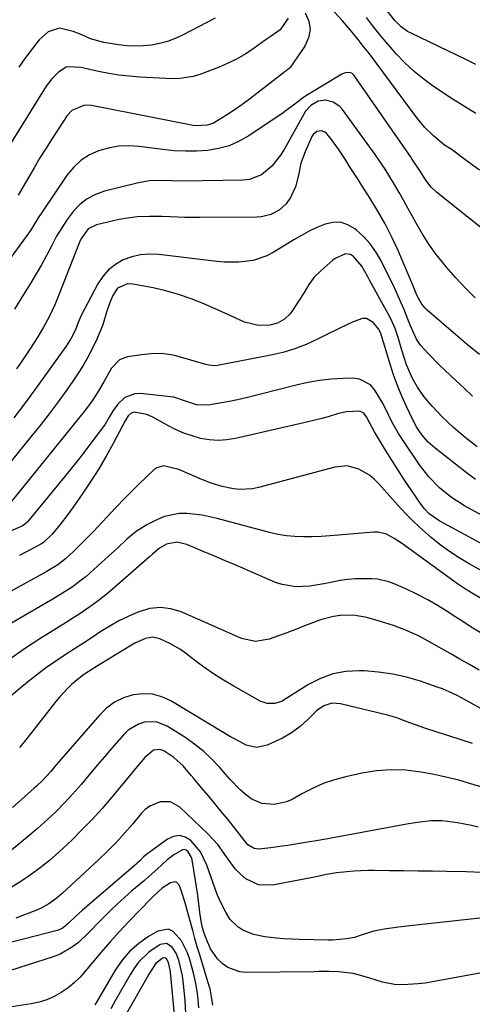
# Model space of a CAD drawing. Units: inches. Extents: x 1846623 to 1851997, y 426470 to 431729.
# Drawn here: x 1848257 to 1848403, y 428066 to 428383 of the extents above; entities that cross this region are included whole.
import ezdxf

# ---------------------------------------------------------------- set-up
doc = ezdxf.new("R2010")
doc.units = ezdxf.units.IN
doc.header["$MEASUREMENT"] = 0
doc.layers.add('7', color=7, linetype='Continuous')
doc.layers.add('8', color=7, linetype='Continuous')

msp = doc.modelspace()

# ---------------------------------------------------------------- linework, layer by layer
at = {"layer": '7', "color": 18}
for points in [[(1848405.02, 428334.93, 1804), (1848402.66, 428336.65, 1804), (1848400.32, 428338.4, 1804), (1848396.8, 428341.07, 1804), (1848396.22, 428341.49, 1804), (1848393.82, 428343.03, 1804), (1848390.27, 428345.99, 1804), (1848387.48, 428348.74, 1804), (1848384.99, 428351.75, 1804), (1848369.93, 428371.96, 1804), (1848369.17, 428372.96, 1804), (1848367.65, 428374.94, 1804), (1848365.99, 428377.04, 1804), (1848363.5, 428380.07, 1804), (1848360.93, 428383.02, 1804), (1848356.13, 428388.36, 1804)], [(1848343.47, 428383.9, 1806), (1848340.88, 428380.19, 1806), (1848337.68, 428377.93, 1806), (1848336.05, 428376.8, 1806), (1848332.45, 428374.21, 1806), (1848329.78, 428372.45, 1806), (1848327.03, 428370.84, 1806), (1848324.17, 428369.44, 1806), (1848321.23, 428368.18, 1806), (1848314.97, 428365.79, 1806), (1848312.86, 428365.14, 1806), (1848308.54, 428364.45, 1806), (1848306.34, 428364.42, 1806), (1848295.67, 428364.94, 1806), (1848292.32, 428365.2, 1806), (1848288.97, 428365.56, 1806), (1848285.66, 428366.1, 1806), (1848282.35, 428366.76, 1806), (1848277.7, 428367.8, 1806), (1848276.73, 428368, 1806), (1848272.85, 428368.3, 1806), (1848271.94, 428368.12, 1806), (1848269.49, 428366.52, 1806), (1848267.34, 428364.4, 1806), (1848265.55, 428361.98, 1806), (1848251.69, 428339.75, 1806)], [(1848348.91, 428385.68, 1804), (1848350.07, 428382.97, 1804), (1848350.55, 428380.26, 1804), (1848350.02, 428377.56, 1804), (1848348.82, 428374.86, 1804), (1848344.07, 428368.06, 1804), (1848343.85, 428367.78, 1804), (1848342.76, 428366.91, 1804), (1848342.18, 428366.51, 1804), (1848341.9, 428366.3, 1804), (1848333.39, 428359.63, 1804), (1848331, 428357.81, 1804), (1848328.58, 428356.04, 1804), (1848326.1, 428354.34, 1804), (1848323.59, 428352.69, 1804), (1848319.38, 428350.09, 1804), (1848317.47, 428349.42, 1804), (1848313.38, 428349.28, 1804), (1848312.35, 428349.43, 1804), (1848280.12, 428355.78, 1804), (1848277.9, 428355.89, 1804), (1848273.83, 428354.24, 1804), (1848272.33, 428352.6, 1804), (1848269.5, 428348.33, 1804), (1848267.47, 428345.22, 1804), (1848265.48, 428342.09, 1804), (1848263.54, 428338.93, 1804), (1848261.63, 428335.74, 1804), (1848256.48, 428326.95, 1804)], [(1848319.97, 428383.9, 1808), (1848309.46, 428378.49, 1808), (1848307.04, 428377.39, 1808), (1848304.56, 428376.45, 1808), (1848302.01, 428375.77, 1808), (1848299.4, 428375.25, 1808), (1848296.75, 428374.98, 1808), (1848294.11, 428374.87, 1808), (1848291.46, 428375.01, 1808), (1848288.82, 428375.32, 1808), (1848284.11, 428376.09, 1808), (1848279.78, 428377.3, 1808), (1848277.02, 428378.54, 1808), (1848274.22, 428379.67, 1808), (1848269.8, 428380.75, 1808), (1848266.16, 428379.49, 1808), (1848263.23, 428376.91, 1808), (1848260.73, 428373.64, 1808), (1848258.71, 428370.91, 1808), (1848256.73, 428368.15, 1808)], [(1848403.85, 428353.25, 1806), (1848400.19, 428355.46, 1806), (1848396.58, 428357.77, 1806), (1848390.58, 428361.71, 1806), (1848387.21, 428364.12, 1806), (1848383.98, 428366.71, 1806), (1848380.97, 428369.55, 1806), (1848378.11, 428372.56, 1806), (1848377.01, 428373.81, 1806), (1848374.85, 428376.34, 1806), (1848372.72, 428378.91, 1806), (1848370.65, 428381.53, 1806), (1848368.62, 428384.18, 1806)], [(1848403.88, 428368.97, 1808), (1848400.67, 428370.56, 1808), (1848383.03, 428379.06, 1808), (1848381.89, 428379.68, 1808), (1848379.8, 428381.18, 1808), (1848377.81, 428383.13, 1808), (1848375.04, 428386.69, 1808)], [(1848423.65, 428302.01, 1802), (1848391.16, 428327.89, 1802), (1848389.45, 428329.5, 1802), (1848387.76, 428331.74, 1802), (1848385.71, 428335.02, 1802), (1848383.3, 428338.66, 1802), (1848383.03, 428339.06, 1802), (1848364.73, 428365.47, 1802), (1848363.93, 428366.18, 1802), (1848362.9, 428366.45, 1802), (1848361.78, 428366.31, 1802), (1848360.73, 428365.86, 1802), (1848349.39, 428358.99, 1802), (1848348.41, 428358.37, 1802), (1848344.71, 428355.55, 1802), (1848342.85, 428354.15, 1802), (1848341.89, 428353.48, 1802), (1848330.8, 428346.03, 1802), (1848327.7, 428344.27, 1802), (1848324.48, 428342.84, 1802), (1848321.07, 428341.91, 1802), (1848317.56, 428341.32, 1802), (1848313.94, 428341.11, 1802), (1848310.34, 428341.06, 1802), (1848306.73, 428341.25, 1802), (1848303.13, 428341.59, 1802), (1848295.41, 428342.6, 1802), (1848292.11, 428342.79, 1802), (1848288.84, 428342.68, 1802), (1848285.62, 428342.11, 1802), (1848282.43, 428341.24, 1802), (1848279.47, 428339.87, 1802), (1848276.76, 428338.17, 1802), (1848274.43, 428335.98, 1802), (1848272.34, 428333.47, 1802), (1848264.32, 428321.67, 1802), (1848263, 428319.67, 1802), (1848260.45, 428315.6, 1802), (1848259.07, 428313.64, 1802), (1848246.18, 428296.18, 1802)], [(1848405.08, 428275.65, 1798), (1848401.22, 428278.74, 1798), (1848397.44, 428281.93, 1798), (1848388.18, 428289.93, 1798), (1848387.57, 428290.51, 1798), (1848386.49, 428291.8, 1798), (1848384.85, 428294.77, 1798), (1848383.59, 428297.91, 1798), (1848383.26, 428298.69, 1798), (1848378.82, 428309.07, 1798), (1848376.83, 428313.41, 1798), (1848374.7, 428317.67, 1798), (1848372.36, 428321.81, 1798), (1848369.88, 428325.89, 1798), (1848367.21, 428330.03, 1798), (1848365.96, 428331.98, 1798), (1848363.46, 428335.88, 1798), (1848361.82, 428338.47, 1798), (1848359.68, 428341.7, 1798), (1848357.41, 428344.84, 1798), (1848355.53, 428347.11, 1798), (1848354.19, 428347.65, 1798), (1848352.67, 428347.41, 1798), (1848351.5, 428346.5, 1798), (1848351.08, 428345.84, 1798), (1848348.89, 428340.84, 1798), (1848347.58, 428337.18, 1798), (1848346.77, 428333.37, 1798), (1848345.85, 428329.62, 1798), (1848344.2, 428326.13, 1798), (1848342.82, 428324.11, 1798), (1848340.6, 428322.06, 1798), (1848337.86, 428320.66, 1798), (1848334.89, 428319.94, 1798), (1848333.34, 428319.83, 1798), (1848314.85, 428319.74, 1798), (1848310.16, 428319.78, 1798), (1848305.47, 428319.95, 1798), (1848302.75, 428320.06, 1798), (1848298.8, 428320.09, 1798), (1848294.85, 428319.92, 1798), (1848290.95, 428319.43, 1798), (1848289.01, 428319.05, 1798), (1848281.7, 428317.43, 1798), (1848279.07, 428316.07, 1798), (1848276.73, 428312.72, 1798), (1848276.31, 428311.78, 1798), (1848269.85, 428295.35, 1798), (1848268.3, 428291.65, 1798), (1848266.57, 428288.02, 1798), (1848264.67, 428284.47, 1798), (1848262.6, 428281.03, 1798), (1848260.45, 428277.64, 1798), (1848258.98, 428275.4, 1798), (1848257.49, 428273.18, 1798), (1848255.98, 428270.96, 1798)], [(1848402.84, 428262.25, 1796), (1848400.16, 428264.77, 1796), (1848397.46, 428267.28, 1796), (1848395.7, 428268.91, 1796), (1848392.11, 428272.34, 1796), (1848388.64, 428275.88, 1796), (1848386.08, 428278.66, 1796), (1848384.78, 428280.58, 1796), (1848382.85, 428284.86, 1796), (1848382.01, 428287.03, 1796), (1848380.7, 428290.28, 1796), (1848379.3, 428293.48, 1796), (1848377.67, 428297.04, 1796), (1848375.52, 428301.49, 1796), (1848374.41, 428303.7, 1796), (1848373.27, 428305.96, 1796), (1848371.67, 428308.67, 1796), (1848369.87, 428311.22, 1796), (1848367.77, 428313.53, 1796), (1848365.47, 428315.68, 1796), (1848364.92, 428316.13, 1796), (1848362.66, 428317.43, 1796), (1848360.32, 428318.19, 1796), (1848357.86, 428318.17, 1796), (1848355.32, 428317.62, 1796), (1848352.73, 428316.51, 1796), (1848350.18, 428315.31, 1796), (1848347.7, 428313.98, 1796), (1848345.26, 428312.56, 1796), (1848338.63, 428308.49, 1796), (1848336.56, 428307.41, 1796), (1848332.2, 428305.92, 1796), (1848327.56, 428305.35, 1796), (1848322.87, 428305.37, 1796), (1848320.52, 428305.57, 1796), (1848301.76, 428307.79, 1796), (1848298.83, 428307.9, 1796), (1848295.95, 428307.7, 1796), (1848293.13, 428307.04, 1796), (1848290.37, 428306.07, 1796), (1848287.85, 428304.63, 1796), (1848285.6, 428302.91, 1796), (1848283.74, 428300.77, 1796), (1848282.14, 428298.36, 1796), (1848276.81, 428288.18, 1796), (1848276.45, 428287.44, 1796), (1848275.8, 428285.91, 1796), (1848274.93, 428283.58, 1796), (1848273.58, 428280.9, 1796), (1848272.53, 428279.19, 1796), (1848271.96, 428278.36, 1796), (1848261.8, 428264.19, 1796), (1848258.51, 428259.71, 1796), (1848255.16, 428255.27, 1796)], [(1848404.27, 428245.87, 1794), (1848400.43, 428248.9, 1794), (1848396.71, 428252.09, 1794), (1848393.17, 428255.46, 1794), (1848389.84, 428259.04, 1794), (1848387.28, 428262.05, 1794), (1848385.12, 428265.12, 1794), (1848383.52, 428267.88, 1794), (1848381.53, 428272.35, 1794), (1848380.05, 428277.03, 1794), (1848378.9, 428281.05, 1794), (1848378.59, 428282.05, 1794), (1848377.9, 428284.02, 1794), (1848376.66, 428286.89, 1794), (1848375.7, 428288.74, 1794), (1848369.66, 428299.61, 1794), (1848369.07, 428300.67, 1794), (1848367.12, 428304.08, 1794), (1848364.45, 428307.22, 1794), (1848363.54, 428307.79, 1794), (1848361.92, 428308.06, 1794), (1848358.6, 428306.59, 1794), (1848357.86, 428306.01, 1794), (1848353.94, 428302.6, 1794), (1848351.87, 428300.51, 1794), (1848350.13, 428298.14, 1794), (1848348.55, 428295.62, 1794), (1848346.96, 428293.11, 1794), (1848344.82, 428289.78, 1794), (1848344.06, 428288.75, 1794), (1848342.23, 428287.01, 1794), (1848340.02, 428285.75, 1794), (1848337.59, 428285.09, 1794), (1848333.89, 428284.96, 1794), (1848329.36, 428286.04, 1794), (1848325.03, 428288.11, 1794), (1848316.1, 428292.02, 1794), (1848312.17, 428293.59, 1794), (1848308.18, 428294.98, 1794), (1848304.11, 428296.1, 1794), (1848299.99, 428297.04, 1794), (1848293.47, 428298.29, 1794), (1848291.68, 428298.37, 1794), (1848288.49, 428296.96, 1794), (1848287.02, 428294.63, 1794), (1848285.9, 428292.01, 1794), (1848284.99, 428289.31, 1794), (1848283.73, 428285.19, 1794), (1848281.99, 428280.76, 1794), (1848280.39, 428277.44, 1794), (1848278.97, 428274.76, 1794), (1848277.47, 428272.13, 1794), (1848275.85, 428269.57, 1794), (1848274.16, 428267.05, 1794), (1848272.17, 428264.23, 1794), (1848269.38, 428260.37, 1794), (1848266.54, 428256.55, 1794), (1848263.61, 428252.79, 1794), (1848260.64, 428249.07, 1794), (1848248.71, 428234.48, 1794)], [(1848403.8, 428235.39, 1792), (1848400.38, 428237.95, 1792), (1848390.8, 428245.42, 1792), (1848388.57, 428247.41, 1792), (1848386.6, 428249.66, 1792), (1848384.92, 428252.14, 1792), (1848383.5, 428254.78, 1792), (1848381.54, 428258.92, 1792), (1848380.05, 428262.26, 1792), (1848378.66, 428265.64, 1792), (1848377.41, 428269.08, 1792), (1848376.27, 428272.56, 1792), (1848374.55, 428278.18, 1792), (1848373.23, 428282.68, 1792), (1848372.57, 428283.91, 1792), (1848370.83, 428285.9, 1792), (1848368.62, 428287.19, 1792), (1848367.39, 428287.22, 1792), (1848364.42, 428286.18, 1792), (1848360.04, 428284.15, 1792), (1848355.72, 428282, 1792), (1848352.89, 428280.54, 1792), (1848349.26, 428278.88, 1792), (1848345.57, 428277.43, 1792), (1848341.76, 428276.3, 1792), (1848337.88, 428275.38, 1792), (1848320.71, 428272.1, 1792), (1848319.77, 428272, 1792), (1848317.9, 428272.18, 1792), (1848316.98, 428272.4, 1792), (1848307.31, 428275.19, 1792), (1848305.75, 428275.55, 1792), (1848302.59, 428275.91, 1792), (1848299.38, 428275.79, 1792), (1848296.18, 428275.48, 1792), (1848291.74, 428274.88, 1792), (1848289.19, 428273.92, 1792), (1848286.6, 428271.26, 1792), (1848286.11, 428270.46, 1792), (1848284.13, 428266.84, 1792), (1848282.31, 428263.73, 1792), (1848280.31, 428260.72, 1792), (1848278.18, 428257.81, 1792), (1848275.95, 428254.97, 1792), (1848254.11, 428228.13, 1792)], [(1848407.54, 428213.71, 1788), (1848401.85, 428216.79, 1788), (1848392.29, 428221.95, 1788), (1848388.9, 428224.32, 1788), (1848387.43, 428225.78, 1788), (1848386.22, 428227.35, 1788), (1848383.06, 428232.01, 1788), (1848380.95, 428235.19, 1788), (1848378.87, 428238.38, 1788), (1848376.83, 428241.6, 1788), (1848374.82, 428244.84, 1788), (1848371.2, 428250.76, 1788), (1848369.74, 428253.49, 1788), (1848368.65, 428255.54, 1788), (1848367.76, 428256.75, 1788), (1848366.55, 428257.39, 1788), (1848362.19, 428257.22, 1788), (1848359.66, 428256.62, 1788), (1848356.3, 428255.61, 1788), (1848354.33, 428255.06, 1788), (1848350.36, 428254.08, 1788), (1848326.46, 428248.61, 1788), (1848323.66, 428248.17, 1788), (1848320.86, 428247.98, 1788), (1848318.06, 428248.18, 1788), (1848315.27, 428248.63, 1788), (1848312.51, 428249.4, 1788), (1848309.82, 428250.31, 1788), (1848307.21, 428251.45, 1788), (1848304.67, 428252.74, 1788), (1848300.1, 428255.31, 1788), (1848297.93, 428256.29, 1788), (1848293.9, 428257.07, 1788), (1848292.85, 428256.71, 1788), (1848291.97, 428255.87, 1788), (1848291.25, 428254.84, 1788), (1848290.94, 428254.3, 1788), (1848287.08, 428246.98, 1788), (1848284.81, 428242.87, 1788), (1848282.45, 428238.82, 1788), (1848279.94, 428234.86, 1788), (1848277.33, 428230.96, 1788), (1848274.19, 428226.44, 1788), (1848271.91, 428223.29, 1788), (1848269.49, 428220.23, 1788), (1848267.43, 428217.74, 1788), (1848264.62, 428215.05, 1788), (1848263.83, 428214.56, 1788), (1848260.54, 428212.84, 1788), (1848256.99, 428210.95, 1788)], [(1848405.54, 428206.04, 1786), (1848401.7, 428208.21, 1786), (1848398.5, 428210.13, 1786), (1848395.39, 428212.16, 1786), (1848392.39, 428214.37, 1786), (1848389.47, 428216.69, 1786), (1848386.67, 428219.16, 1786), (1848383.94, 428221.7, 1786), (1848381.33, 428224.36, 1786), (1848378.78, 428227.09, 1786), (1848372.59, 428234.03, 1786), (1848371.16, 428235.44, 1786), (1848369.63, 428236.73, 1786), (1848366.17, 428238.76, 1786), (1848362.4, 428239.74, 1786), (1848358.52, 428239.39, 1786), (1848333.85, 428232.79, 1786), (1848331.92, 428232.39, 1786), (1848328.03, 428232.16, 1786), (1848325.81, 428232.36, 1786), (1848322.17, 428233.09, 1786), (1848318.62, 428234.2, 1786), (1848315.15, 428235.56, 1786), (1848311.73, 428237.05, 1786), (1848308.21, 428238.62, 1786), (1848303.36, 428239.76, 1786), (1848301.18, 428239.14, 1786), (1848300.2, 428238.45, 1786), (1848295.34, 428233.86, 1786), (1848293.83, 428232.39, 1786), (1848290.86, 428229.4, 1786), (1848287.98, 428226.32, 1786), (1848285.1, 428223.23, 1786), (1848283.65, 428221.7, 1786), (1848280.76, 428218.65, 1786), (1848277.59, 428215.39, 1786), (1848274.33, 428212.23, 1786), (1848271.8, 428209.87, 1786), (1848269.25, 428207.91, 1786), (1848265.57, 428205.67, 1786), (1848245.79, 428194.83, 1786)], [(1848405.89, 428196.88, 1784), (1848402.46, 428198.92, 1784), (1848400.19, 428200.32, 1784), (1848398, 428201.83, 1784), (1848381.11, 428214.01, 1784), (1848379.94, 428214.84, 1784), (1848377.54, 428216.42, 1784), (1848375.06, 428217.77, 1784), (1848372.41, 428218.39, 1784), (1848371.01, 428218.4, 1784), (1848359.62, 428217.44, 1784), (1848356.83, 428217.23, 1784), (1848354.03, 428217.07, 1784), (1848351.23, 428216.97, 1784), (1848348.43, 428216.9, 1784), (1848345.64, 428216.99, 1784), (1848342.88, 428217.22, 1784), (1848340.13, 428217.68, 1784), (1848337.41, 428218.29, 1784), (1848320.57, 428222.79, 1784), (1848315.71, 428223.85, 1784), (1848310.78, 428224.44, 1784), (1848308.33, 428224.42, 1784), (1848303.63, 428223.46, 1784), (1848301.37, 428222.52, 1784), (1848297.95, 428220.75, 1784), (1848294.56, 428218.68, 1784), (1848291.5, 428216.16, 1784), (1848288.59, 428213.43, 1784), (1848285.64, 428210.73, 1784), (1848279.65, 428205.28, 1784), (1848278.26, 428204.08, 1784), (1848276.84, 428202.92, 1784), (1848273.87, 428200.76, 1784), (1848270.79, 428198.76, 1784), (1848267.64, 428196.86, 1784), (1848244.63, 428183.5, 1784)], [(1848405.23, 428186.11, 1782), (1848402.42, 428187.84, 1782), (1848399.64, 428189.62, 1782), (1848396.87, 428191.42, 1782), (1848395.13, 428192.58, 1782), (1848391.8, 428194.67, 1782), (1848388.4, 428196.65, 1782), (1848384.92, 428198.45, 1782), (1848381.36, 428200.14, 1782), (1848377.56, 428201.83, 1782), (1848375.84, 428202.47, 1782), (1848372.28, 428203.26, 1782), (1848370.44, 428203.4, 1782), (1848367.67, 428203.44, 1782), (1848365.15, 428203.39, 1782), (1848362.64, 428203.21, 1782), (1848360.15, 428202.85, 1782), (1848357.21, 428202.26, 1782), (1848354.96, 428201.79, 1782), (1848350.43, 428201.08, 1782), (1848345.88, 428200.81, 1782), (1848341.47, 428201.53, 1782), (1848339.33, 428202.27, 1782), (1848329.77, 428206.4, 1782), (1848326.36, 428207.87, 1782), (1848322.95, 428209.33, 1782), (1848319.53, 428210.78, 1782), (1848316.11, 428212.22, 1782), (1848310.85, 428214.43, 1782), (1848307.56, 428215.22, 1782), (1848304.31, 428214.55, 1782), (1848301.97, 428213.24, 1782), (1848299.85, 428211.44, 1782), (1848298.8, 428210.51, 1782), (1848286.73, 428199.94, 1782), (1848284.74, 428198.27, 1782), (1848282.71, 428196.65, 1782), (1848280.62, 428195.1, 1782), (1848278.5, 428193.61, 1782), (1848276.33, 428192.17, 1782), (1848274.15, 428190.75, 1782), (1848271.96, 428189.35, 1782), (1848269.75, 428187.96, 1782), (1848263.47, 428184.07, 1782), (1848258.55, 428180.85, 1782), (1848253.75, 428177.47, 1782)], [(1848405.45, 428161.7, 1778), (1848402.32, 428163.39, 1778), (1848398.08, 428165.68, 1778), (1848396.46, 428166.5, 1778), (1848393.14, 428167.94, 1778), (1848391.44, 428168.57, 1778), (1848386.05, 428170.41, 1778), (1848381.6, 428171.72, 1778), (1848377.1, 428172.75, 1778), (1848372.53, 428173.37, 1778), (1848367.91, 428173.73, 1778), (1848366.31, 428173.78, 1778), (1848361.99, 428173.53, 1778), (1848357.8, 428172.79, 1778), (1848353.81, 428171.31, 1778), (1848349.96, 428169.35, 1778), (1848343, 428164.98, 1778), (1848342.47, 428164.62, 1778), (1848341.44, 428163.87, 1778), (1848339.02, 428163.28, 1778), (1848336.64, 428163.21, 1778), (1848334.39, 428164, 1778), (1848325.92, 428168.84, 1778), (1848322.66, 428170.79, 1778), (1848319.46, 428172.83, 1778), (1848316.34, 428175, 1778), (1848313.28, 428177.25, 1778), (1848310.44, 428179.43, 1778), (1848308.8, 428180.6, 1778), (1848305.35, 428182.62, 1778), (1848302.12, 428184.08, 1778), (1848299.8, 428184.59, 1778), (1848297.46, 428184.22, 1778), (1848294.06, 428182.69, 1778), (1848292.98, 428182.07, 1778), (1848283.15, 428176.04, 1778), (1848280.92, 428174.66, 1778), (1848277.6, 428172.51, 1778), (1848275.51, 428170.91, 1778), (1848273.71, 428169.33, 1778), (1848272.36, 428168.06, 1778), (1848269.83, 428165.35, 1778), (1848268.65, 428163.92, 1778), (1848258.55, 428151.04, 1778), (1848256.97, 428149.05, 1778)], [(1848402.83, 428150.41, 1776), (1848399.15, 428151.6, 1776), (1848395.47, 428152.78, 1776), (1848391.79, 428153.96, 1776), (1848387.48, 428155.33, 1776), (1848384.45, 428156.36, 1776), (1848381.47, 428157.5, 1776), (1848378.47, 428158.59, 1776), (1848376.94, 428159.05, 1776), (1848375.4, 428159.47, 1776), (1848360.28, 428163.2, 1776), (1848357.56, 428163.35, 1776), (1848354.98, 428162.48, 1776), (1848352.58, 428160.94, 1776), (1848349.8, 428158.09, 1776), (1848347.28, 428155.81, 1776), (1848344.57, 428153.77, 1776), (1848341.62, 428152.13, 1776), (1848336.68, 428149.8, 1776), (1848333.28, 428149.06, 1776), (1848329.89, 428149.88, 1776), (1848326.55, 428151.63, 1776), (1848324.9, 428152.56, 1776), (1848323.27, 428153.51, 1776), (1848305.69, 428164.09, 1776), (1848302.78, 428165.41, 1776), (1848299.78, 428166.26, 1776), (1848296.68, 428166.39, 1776), (1848293.49, 428166.05, 1776), (1848290.42, 428165.03, 1776), (1848287.55, 428163.66, 1776), (1848284.99, 428161.77, 1776), (1848282.65, 428159.53, 1776), (1848270.3, 428145.23, 1776), (1848268.8, 428143.48, 1776), (1848267.08, 428141.41, 1776), (1848264.48, 428138.6, 1776), (1848262.4, 428136.63, 1776), (1848261.69, 428135.99, 1776), (1848257.49, 428132.27, 1776), (1848254.7, 428129.75, 1776)], [(1848411.22, 428134.76, 1774), (1848401.22, 428137.74, 1774), (1848398.43, 428138.52, 1774), (1848395.62, 428139.25, 1774), (1848392.79, 428139.88, 1774), (1848389.95, 428140.46, 1774), (1848386.13, 428141.16, 1774), (1848381.37, 428141.75, 1774), (1848376.62, 428141.95, 1774), (1848371.88, 428141.58, 1774), (1848367.15, 428140.82, 1774), (1848362.07, 428139.68, 1774), (1848358.37, 428138.68, 1774), (1848354.76, 428137.46, 1774), (1848351.27, 428135.93, 1774), (1848347.86, 428134.18, 1774), (1848344.75, 428132.4, 1774), (1848342.92, 428131.57, 1774), (1848339.08, 428130.73, 1774), (1848335.01, 428131.09, 1774), (1848331.56, 428132.57, 1774), (1848329.57, 428134.06, 1774), (1848327.91, 428135.58, 1774), (1848324.75, 428138.78, 1774), (1848323.25, 428140.46, 1774), (1848321.41, 428142.62, 1774), (1848318.91, 428145.29, 1774), (1848316.28, 428147.79, 1774), (1848313.43, 428150.06, 1774), (1848310.45, 428152.16, 1774), (1848304.52, 428155.96, 1774), (1848300.96, 428157.35, 1774), (1848297.14, 428157.26, 1774), (1848295.26, 428156.64, 1774), (1848291.95, 428154.65, 1774), (1848290.52, 428153.29, 1774), (1848286.56, 428148.72, 1774), (1848284.31, 428146.1, 1774), (1848282.06, 428143.47, 1774), (1848279.84, 428140.83, 1774), (1848276.86, 428137.27, 1774), (1848275, 428135.1, 1774), (1848273.09, 428132.97, 1774), (1848271.11, 428130.9, 1774), (1848269.09, 428128.86, 1774), (1848267.01, 428126.89, 1774), (1848264.91, 428124.95, 1774), (1848262.75, 428123.06, 1774), (1848260.57, 428121.21, 1774), (1848247.42, 428110.34, 1774)], [(1848404.65, 428123.48, 1772), (1848402.44, 428124.02, 1772), (1848397.96, 428124.86, 1772), (1848394.76, 428125.29, 1772), (1848392.97, 428125.43, 1772), (1848389.38, 428125.43, 1772), (1848385.8, 428125.05, 1772), (1848382.24, 428124.51, 1772), (1848380.46, 428124.2, 1772), (1848358.43, 428120.1, 1772), (1848356.24, 428119.71, 1772), (1848351.84, 428118.94, 1772), (1848349.64, 428118.58, 1772), (1848343.39, 428117.56, 1772), (1848341.56, 428117.28, 1772), (1848337.9, 428116.8, 1772), (1848333.97, 428116.4, 1772), (1848332.46, 428116.53, 1772), (1848330.5, 428117.75, 1772), (1848328.51, 428120.21, 1772), (1848327.06, 428122.14, 1772), (1848323.87, 428126.08, 1772), (1848321.8, 428128.6, 1772), (1848319.73, 428131.12, 1772), (1848317.65, 428133.64, 1772), (1848315.56, 428136.14, 1772), (1848313.09, 428139.08, 1772), (1848312.22, 428140.1, 1772), (1848309.59, 428143.17, 1772), (1848306.65, 428145.88, 1772), (1848303.45, 428148, 1772), (1848302.16, 428148.5, 1772), (1848300.1, 428148.24, 1772), (1848297.33, 428145.82, 1772), (1848294.34, 428142.31, 1772), (1848293.35, 428141.14, 1772), (1848286.65, 428133.11, 1772), (1848283.54, 428129.5, 1772), (1848280.35, 428125.96, 1772), (1848277.06, 428122.53, 1772), (1848273.69, 428119.15, 1772), (1848272.53, 428118.03, 1772), (1848269.63, 428115.35, 1772), (1848266.65, 428112.75, 1772), (1848263.55, 428110.31, 1772), (1848260.37, 428107.95, 1772), (1848257.08, 428105.75, 1772), (1848253.73, 428103.67, 1772)], [(1848417, 428095.46, 1768), (1848383.55, 428091.79, 1768), (1848378.93, 428091.23, 1768), (1848374.33, 428090.55, 1768), (1848371.06, 428089.98, 1768), (1848367.28, 428088.81, 1768), (1848364.77, 428087.96, 1768), (1848362.18, 428087.45, 1768), (1848357.75, 428087.11, 1768), (1848356.33, 428087.1, 1768), (1848346.94, 428087.31, 1768), (1848342.01, 428087.53, 1768), (1848339.55, 428087.73, 1768), (1848335.93, 428088.1, 1768), (1848332.28, 428088.87, 1768), (1848328.84, 428090.31, 1768), (1848327.29, 428091.31, 1768), (1848324.71, 428093.86, 1768), (1848323.45, 428095.82, 1768), (1848321.56, 428099.63, 1768), (1848320.74, 428101.59, 1768), (1848319.99, 428103.58, 1768), (1848317.31, 428111.21, 1768), (1848315.2, 428115.5, 1768), (1848312.13, 428119.15, 1768), (1848310.31, 428120.21, 1768), (1848308.46, 428120.73, 1768), (1848306.56, 428120.44, 1768), (1848304.63, 428119.6, 1768), (1848297.81, 428114.59, 1768), (1848296.9, 428113.86, 1768), (1848295.66, 428112.61, 1768), (1848294.81, 428111.8, 1768), (1848294.37, 428111.41, 1768), (1848277.18, 428096.76, 1768), (1848274.93, 428094.68, 1768), (1848272.77, 428092.5, 1768), (1848271.04, 428091.06, 1768), (1848269.74, 428090.39, 1768), (1848269.03, 428090.15, 1768), (1848258.23, 428087.39, 1768), (1848254.4, 428086.38, 1768)], [(1848416.83, 428078.55, 1766), (1848389.87, 428073.61, 1766), (1848387.52, 428073.24, 1766), (1848385.16, 428072.95, 1766), (1848380.41, 428072.72, 1766), (1848377.65, 428072.81, 1766), (1848373.77, 428073.49, 1766), (1848369.75, 428074.82, 1766), (1848366.4, 428075.8, 1766), (1848364.39, 428076.28, 1766), (1848359.7, 428076.91, 1766), (1848356.54, 428076.94, 1766), (1848353.36, 428076.92, 1766), (1848351.78, 428076.9, 1766), (1848329.91, 428076.66, 1766), (1848327.84, 428076.86, 1766), (1848324.05, 428078.25, 1766), (1848322.16, 428079.58, 1766), (1848320.74, 428081.01, 1766), (1848318.47, 428084.26, 1766), (1848316.81, 428088.18, 1766), (1848316.21, 428089.91, 1766), (1848315.68, 428091.89, 1766), (1848314.98, 428095.94, 1766), (1848314.76, 428098.04, 1766), (1848314.26, 428102.17, 1766), (1848313.65, 428106.29, 1766), (1848312.55, 428112.95, 1766), (1848312.37, 428113.66, 1766), (1848311.29, 428115.54, 1766), (1848310.63, 428116.03, 1766), (1848310.03, 428116.24, 1766), (1848309.4, 428116.19, 1766), (1848306.65, 428114.58, 1766), (1848304.48, 428112.9, 1766), (1848302.75, 428111.3, 1766), (1848301.38, 428110.02, 1766), (1848298.59, 428107.53, 1766), (1848297.18, 428106.31, 1766), (1848293.16, 428102.93, 1766), (1848290.75, 428100.83, 1766), (1848288.39, 428098.68, 1766), (1848286.09, 428096.46, 1766), (1848282.74, 428093.03, 1766), (1848279.37, 428089.63, 1766), (1848275.89, 428086.34, 1766), (1848274.04, 428084.86, 1766), (1848269.99, 428082.52, 1766), (1848267.78, 428081.67, 1766), (1848248.24, 428075.51, 1766)], [(1848319.15, 428066.12, 1764), (1848318.88, 428068.19, 1764), (1848318.3, 428071.38, 1764), (1848318.05, 428072.27, 1764), (1848314.98, 428082.31, 1764), (1848314.2, 428084.93, 1764), (1848313.44, 428087.56, 1764), (1848312.7, 428090.19, 1764), (1848311.99, 428092.83, 1764), (1848310.98, 428096.68, 1764), (1848310.53, 428098.29, 1764), (1848309.54, 428101.49, 1764), (1848308.41, 428104.71, 1764), (1848307.57, 428105.66, 1764), (1848306.98, 428105.8, 1764), (1848305.55, 428105.5, 1764), (1848302.89, 428103.76, 1764), (1848300.2, 428101.32, 1764), (1848299.35, 428100.47, 1764), (1848292.16, 428093.02, 1764), (1848289.14, 428089.82, 1764), (1848286.17, 428086.56, 1764), (1848283.29, 428083.24, 1764), (1848280.46, 428079.87, 1764), (1848278.23, 428077.15, 1764), (1848276.47, 428075.19, 1764), (1848274.59, 428073.36, 1764), (1848272.56, 428071.71, 1764), (1848270.41, 428070.18, 1764), (1848268.12, 428068.9, 1764), (1848265.75, 428067.83, 1764), (1848263.27, 428067.07, 1764), (1848260.71, 428066.51, 1764), (1848250.98, 428065.01, 1764)], [(1848314.7, 428065.31, 1762), (1848314.44, 428068.08, 1762), (1848314.11, 428070.6, 1762), (1848313.71, 428073.1, 1762), (1848313.17, 428075.57, 1762), (1848312.55, 428078.03, 1762), (1848311.75, 428080.88, 1762), (1848311.04, 428082.96, 1762), (1848309.12, 428086.86, 1762), (1848306.47, 428089.88, 1762), (1848304.93, 428090.57, 1762), (1848301.45, 428089.98, 1762), (1848298.49, 428088.22, 1762), (1848295.33, 428085.99, 1762), (1848292.44, 428083.49, 1762), (1848289.97, 428080.58, 1762), (1848287.77, 428077.39, 1762), (1848281.65, 428066.88, 1762), (1848281.2, 428066.09, 1762)], [(1848306.97, 428061.97, 1758), (1848305.52, 428076.76, 1758), (1848305.36, 428077.95, 1758), (1848304.92, 428079.86, 1758), (1848304.31, 428081.01, 1758), (1848303.71, 428081.39, 1758), (1848303.02, 428081.27, 1758), (1848300.7, 428079.4, 1758), (1848298.63, 428076.16, 1758), (1848298.04, 428075.15, 1758), (1848297.46, 428074.15, 1758), (1848291.01, 428062.69, 1758)]]:
    msp.add_polyline3d(points, dxfattribs=at)
at = {"layer": '8', "color": 18}
for points in [[(1848403.68, 428293.9, 1800), (1848400.42, 428297.11, 1800), (1848397.3, 428300.46, 1800), (1848394.28, 428303.9, 1800), (1848393.64, 428304.66, 1800), (1848391.11, 428307.86, 1800), (1848388.73, 428311.15, 1800), (1848386.56, 428314.59, 1800), (1848384.53, 428318.13, 1800), (1848383.41, 428320.23, 1800), (1848382.03, 428322.78, 1800), (1848380.62, 428325.32, 1800), (1848379.18, 428327.83, 1800), (1848377.7, 428330.33, 1800), (1848376.19, 428332.84, 1800), (1848374.67, 428335.27, 1800), (1848373.08, 428337.66, 1800), (1848371.44, 428340.02, 1800), (1848369.77, 428342.35, 1800), (1848360.91, 428354.51, 1800), (1848360.04, 428355.48, 1800), (1848357.96, 428356.91, 1800), (1848355.48, 428357.55, 1800), (1848353.07, 428357.15, 1800), (1848350.77, 428355.81, 1800), (1848349.04, 428353.93, 1800), (1848342.12, 428341.63, 1800), (1848340.94, 428339.76, 1800), (1848338.19, 428336.32, 1800), (1848334.88, 428333.51, 1800), (1848331, 428331.99, 1800), (1848328.86, 428331.72, 1800), (1848309.42, 428331.49, 1800), (1848305.86, 428331.5, 1800), (1848302.3, 428331.6, 1800), (1848298.77, 428331.51, 1800), (1848295.29, 428330.91, 1800), (1848284.3, 428328.22, 1800), (1848281.38, 428327.18, 1800), (1848278.69, 428325.79, 1800), (1848276.32, 428323.89, 1800), (1848274.18, 428321.65, 1800), (1848272.31, 428319.07, 1800), (1848270.53, 428316.43, 1800), (1848268.91, 428313.69, 1800), (1848267.21, 428310.53, 1800), (1848265.64, 428307.52, 1800), (1848264.02, 428304.54, 1800), (1848262.33, 428301.6, 1800), (1848260.58, 428298.69, 1800), (1848258.28, 428294.97, 1800), (1848255.38, 428290.21, 1800)], [(1848407.07, 428223.13, 1790), (1848400.22, 428226.95, 1790), (1848396.06, 428229.59, 1790), (1848392.22, 428232.68, 1790), (1848388.77, 428236.19, 1790), (1848385.77, 428240.09, 1790), (1848380.21, 428248.3, 1790), (1848378.98, 428250.21, 1790), (1848376.75, 428254.17, 1790), (1848374.76, 428258.25, 1790), (1848373.71, 428260.27, 1790), (1848371.4, 428264.18, 1790), (1848369.94, 428265.81, 1790), (1848366.4, 428267.69, 1790), (1848364.29, 428267.97, 1790), (1848361.19, 428267.89, 1790), (1848357.36, 428267.66, 1790), (1848353.56, 428267.26, 1790), (1848349.79, 428266.6, 1790), (1848346.04, 428265.77, 1790), (1848334.24, 428262.74, 1790), (1848331.19, 428261.99, 1790), (1848328.13, 428261.29, 1790), (1848325.05, 428260.65, 1790), (1848321.96, 428260.06, 1790), (1848317.65, 428259.28, 1790), (1848313.92, 428259.37, 1790), (1848310.35, 428260.61, 1790), (1848306.67, 428261.85, 1790), (1848305.52, 428262.03, 1790), (1848295.85, 428263.08, 1790), (1848294.05, 428263.01, 1790), (1848290.87, 428261.78, 1790), (1848288.65, 428259.65, 1790), (1848287.08, 428257.64, 1790), (1848285.77, 428255.46, 1790), (1848284.49, 428253.25, 1790), (1848283.04, 428251.15, 1790), (1848280.27, 428247.5, 1790), (1848278.1, 428244.66, 1790), (1848275.9, 428241.84, 1790), (1848273.68, 428239.04, 1790), (1848271.43, 428236.27, 1790), (1848259.53, 428221.75, 1790), (1848259.33, 428221.53, 1790), (1848258.43, 428220.77, 1790), (1848257.92, 428220.47, 1790), (1848257.65, 428220.34, 1790), (1848237, 428211.09, 1790)], [(1848404.93, 428174.01, 1780), (1848401.83, 428175.77, 1780), (1848398.74, 428177.53, 1780), (1848395.65, 428179.31, 1780), (1848389.53, 428182.83, 1780), (1848385.59, 428184.9, 1780), (1848381.56, 428186.78, 1780), (1848377.4, 428188.35, 1780), (1848373.16, 428189.71, 1780), (1848368.74, 428190.95, 1780), (1848364.51, 428191.7, 1780), (1848360.22, 428191.61, 1780), (1848358.08, 428191.27, 1780), (1848353.9, 428190.2, 1780), (1848350.75, 428189.03, 1780), (1848348.17, 428188.01, 1780), (1848345.59, 428187.01, 1780), (1848343, 428186.04, 1780), (1848340.39, 428185.08, 1780), (1848337.37, 428183.98, 1780), (1848332.89, 428183.26, 1780), (1848328.46, 428184.23, 1780), (1848326.26, 428185.17, 1780), (1848321.87, 428187.08, 1780), (1848319.68, 428188.04, 1780), (1848309.05, 428192.72, 1780), (1848305.69, 428193.72, 1780), (1848302.33, 428194.18, 1780), (1848298.96, 428193.81, 1780), (1848295.04, 428192.68, 1780), (1848291.97, 428191.31, 1780), (1848288.95, 428189.83, 1780), (1848286.03, 428188.18, 1780), (1848283.17, 428186.41, 1780), (1848280.35, 428184.56, 1780), (1848277.53, 428182.71, 1780), (1848274.69, 428180.88, 1780), (1848271.35, 428178.74, 1780), (1848268.3, 428176.71, 1780), (1848265.3, 428174.61, 1780), (1848262.39, 428172.39, 1780), (1848259.52, 428170.11, 1780), (1848251.04, 428163.07, 1780)], [(1848405.81, 428108.83, 1770), (1848400.79, 428109.05, 1770), (1848394.59, 428109.16, 1770), (1848389.97, 428109.23, 1770), (1848385.34, 428109.3, 1770), (1848380.72, 428109.37, 1770), (1848376.09, 428109.43, 1770), (1848371.31, 428109.48, 1770), (1848369.08, 428109.47, 1770), (1848364.61, 428109.29, 1770), (1848362.38, 428109.11, 1770), (1848359.05, 428108.77, 1770), (1848355.75, 428108.16, 1770), (1848351.35, 428107.2, 1770), (1848338.44, 428104.72, 1770), (1848333.92, 428104.82, 1770), (1848329.85, 428106.78, 1770), (1848328.02, 428108.38, 1770), (1848326.35, 428110.07, 1770), (1848323.56, 428113.9, 1770), (1848320.84, 428117.82, 1770), (1848317.61, 428121.34, 1770), (1848308.56, 428129.93, 1770), (1848305.59, 428131.59, 1770), (1848302.19, 428131.63, 1770), (1848298.86, 428130.23, 1770), (1848297.44, 428129.14, 1770), (1848296.15, 428127.85, 1770), (1848293.41, 428124.54, 1770), (1848290.78, 428121.5, 1770), (1848288.08, 428118.52, 1770), (1848285.26, 428115.66, 1770), (1848282.36, 428112.88, 1770), (1848270.73, 428102.12, 1770), (1848268.62, 428100.34, 1770), (1848266.37, 428098.75, 1770), (1848263.97, 428097.38, 1770), (1848262.72, 428096.8, 1770), (1848258.53, 428095.18, 1770), (1848255.79, 428094.13, 1770)], [(1848310.55, 428063.46, 1760), (1848310.28, 428067.51, 1760), (1848309.88, 428071.96, 1760), (1848309.4, 428075.59, 1760), (1848308.37, 428080.15, 1760), (1848307.46, 428082.61, 1760), (1848306.11, 428084.85, 1760), (1848304.32, 428085.98, 1760), (1848302.24, 428085.62, 1760), (1848298.56, 428083.23, 1760), (1848295.31, 428080.01, 1760), (1848293.96, 428078.11, 1760), (1848292.73, 428076.08, 1760), (1848291.09, 428073.32, 1760), (1848289.47, 428070.54, 1760), (1848287.89, 428067.74, 1760), (1848286.34, 428064.92, 1760)]]:
    msp.add_polyline3d(points, dxfattribs=at)

doc.saveas('drawing.dxf')
